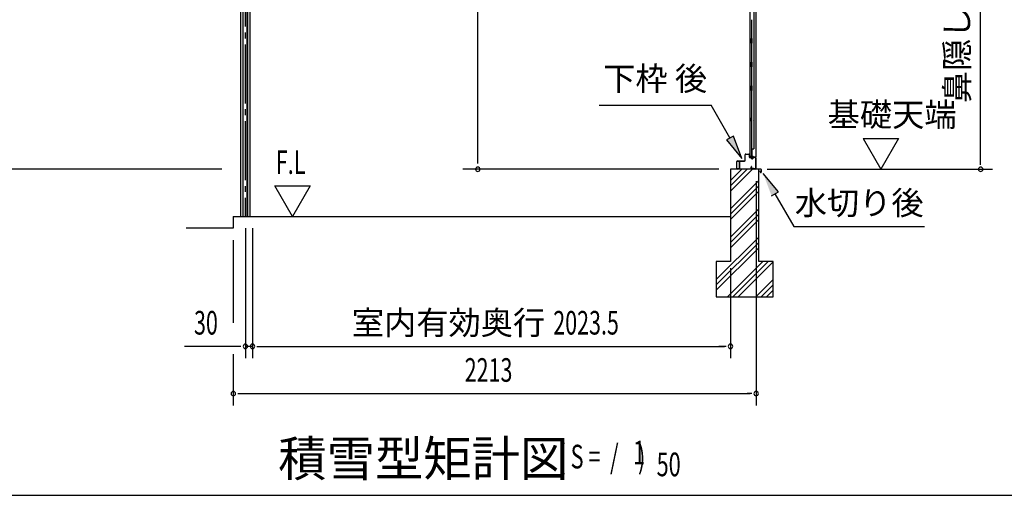
# Model space of a CAD drawing. Extents: x 542 to 20478, y 184 to 14052.
# Drawn here: x 7366 to 11533, y 517 to 2531 of the extents above; entities that cross this region are included whole.
import ezdxf
from ezdxf.enums import TextEntityAlignment as Align

# ---------------------------------------------------------------- set-up
doc = ezdxf.new("R2010")
doc.units = 0
doc.header["$LTSCALE"] = 50
doc.header["$MEASUREMENT"] = 0
doc.linetypes.add('1PL-SL', pattern=[6.5, 5, -0.5, 0.5, -0.5])
for name, color, linetype in [('HIKIDASHI', 6, 'CONTINUOUS'), ('M1', 4, 'CONTINUOUS'), ('SUNPOU', 4, 'CONTINUOUS'), ('U2', 4, 'CONTINUOUS'), ('WAKUSEN-01', 50, 'CONTINUOUS'), ('サイドレ-ル', 3, 'CONTINUOUS'), ('スラット', 3, 'CONTINUOUS'), ('下枠後', 2, 'CONTINUOUS'), ('基礎', 3, 'CONTINUOUS'), ('壁', 2, 'CONTINUOUS'), ('棚受', 3, 'CONTINUOUS'), ('水切り後', 2, 'CONTINUOUS')]:
    doc.layers.add(name, color=color, linetype=linetype)
doc.styles.add('00', font='ROMANS', dxfattribs={"width": 0.666667, "bigfont": 'BIGFONT'})
doc.styles.add('01', font='ROMANS', dxfattribs={"height": 3, "bigfont": 'BIGFONT'})

msp = doc.modelspace()

# ---------------------------------------------------------------- linework, layer by layer
at = {"layer": 'HIKIDASHI'}
for p, q in [((9818.8, 2168.9), (10292.2, 2168.9)), ((10372.1, 2030.5), (10292.2, 2168.9)), ((10386.5, 2038.8), (10357.6, 2022.2)), ((10357.6, 2022.2), (10422.1, 1943.9)), ((10422.1, 1943.9), (10386.5, 2038.8)), ((10576.9, 1802.2), (10512.5, 1880.5)), ((10548.1, 1785.5), (10576.9, 1802.2)), ((10562.5, 1793.9), (10642.4, 1655.5)), ((10642.4, 1655.5), (11195.7, 1655.5))]:
    msp.add_line(p, q, dxfattribs=at)
for points in [[(10357.6, 2022.2), (10386.5, 2038.8), (10422.1, 1943.9)], [(10576.9, 1802.2), (10548.1, 1785.5), (10512.5, 1880.5)]]:
    msp.add_solid(points, dxfattribs=at)
at = {"layer": 'SUNPOU'}
for p, q in [((11433.2, 1923.7), (11433.2, 4112.1)), ((9304.6, 1923.2), (9304.6, 4022.2)), ((10935.9, 2028.1), (11085.9, 2028.1)), ((10935.9, 2028.1), (11010.9, 1898.2)), ((11085.9, 2028.1), (11010.9, 1898.2)), ((11433.2, 1917), (11433.2, 1936.2)), ((8220.8, 1898.2), (7269.8, 1898.2)), ((10324.3, 1898.2), (9241.8, 1898.2)), ((10530.2, 1898.2), (11483.2, 1898.2)), ((10482.8, 1848.2), (10482.8, 898.2)), ((10482.8, 1848.2), (10482.8, 1098.2)), ((8520.7, 1698.2), (8445.7, 1828.1)), ((8445.7, 1828.1), (8595.7, 1828.1)), ((8595.7, 1828.1), (8520.7, 1698.2)), ((8321, 1648.2), (8321, 1098.2)), ((8351, 1648.2), (8351, 1098.2)), ((8351, 1648.2), (8351, 1098.2)), ((8269.8, 1598.2), (8269.8, 1248.2)), ((10374.3, 1478.7), (10374.3, 1098.2)), ((10374.3, 1478.7), (10374.3, 1098.2)), ((8296, 1148.2), (8063.1, 1148.2)), ((8302.3, 1148.2), (8283.5, 1148.2)), ((8351, 1148.2), (8321, 1148.2)), ((8369.8, 1148.2), (8388.5, 1148.2)), ((8369.8, 1148.2), (8388.5, 1148.2)), ((8376, 1148.2), (10349.3, 1148.2)), ((8376, 1148.2), (8407.8, 1148.2)), ((10349.3, 1148.2), (10324.3, 1148.2)), ((10355.6, 1148.2), (10336.8, 1148.2)), ((10355.6, 1148.2), (10336.8, 1148.2)), ((8269.8, 1115.2), (8269.8, 898.2)), ((8288.6, 948.2), (8307.3, 948.2)), ((8294.8, 948.2), (10457.8, 948.2)), ((10464.1, 948.2), (10445.3, 948.2))]:
    msp.add_line(p, q, dxfattribs=at)
for centre, start, end in [((9304.6, 1898.2), 90, 270), ((9304.6, 1898.2), 270, 90), ((11433.2, 1898.2), 90, 270), ((11433.2, 1898.2), 270, 90), ((8321, 1148.2), 0, 180), ((8321, 1148.2), 180, 0), ((8351, 1148.2), 0, 180), ((8351, 1148.2), 0, 180), ((8351, 1148.2), 180, 0), ((8351, 1148.2), 180, 0), ((10374.3, 1148.2), 0, 180), ((10374.3, 1148.2), 0, 180), ((10374.3, 1148.2), 180, 0), ((10374.3, 1148.2), 180, 0), ((8269.8, 948.2), 0, 180), ((8269.8, 948.2), 180, 0), ((10482.8, 948.2), 0, 180), ((10482.8, 948.2), 180, 0)]:
    msp.add_arc(centre, 9.38, start, end, dxfattribs=at)
at = {"layer": 'U2'}
msp.add_line((8269.8, 1648.2), (8069.8, 1648.2), dxfattribs=at)
at = {"layer": 'WAKUSEN-01'}
msp.add_line((542.5, 517.5), (20477.5, 517.5), dxfattribs=at)
at = {"layer": 'サイドレ-ル'}
for p, q in [((8300.6, 3879), (8300.6, 1698.2)), ((8339.6, 3879), (8339.6, 1698.2)), ((8310.1, 3869), (8310.1, 1698.2)), ((8311.8, 1698.2), (8311.8, 3865.6)), ((8328.4, 1698.2), (8328.4, 3865.6)), ((8330.1, 3869), (8330.1, 1698.2)), ((8300.6, 1698.2), (8339.6, 1698.2))]:
    msp.add_line(p, q, dxfattribs=at)
at = {"layer": 'スラット', "color": 6, "linetype": '1PL-SL'}
msp.add_line((8320.1, 4052), (8320.1, 1698.2), dxfattribs=at)
at = {"layer": '下枠後'}
for p, q in [((10435.8, 1935.7), (10435.8, 1959.7)), ((10436.8, 1935.7), (10436.8, 1959.7)), ((10438.8, 1962.7), (10451.3, 1962.7)), ((10438.8, 1961.7), (10451.3, 1961.7)), ((10453.3, 1959.7), (10453.3, 1950.7)), ((10454.3, 1959.7), (10454.3, 1950.7)), ((10400.8, 1901.7), (10400.8, 1930.7)), ((10401.8, 1901.7), (10401.8, 1930.7)), ((10404, 1933.7), (10433.8, 1933.7)), ((10404, 1932.7), (10433, 1932.7)), ((10433, 1932.7), (10433.8, 1932.7)), ((10456.3, 1948.7), (10459.8, 1948.7)), ((10456.3, 1947.7), (10459.8, 1947.7)), ((10464.8, 1943.7), (10466.8, 1943.7)), ((10464.8, 1942.7), (10466.8, 1942.7)), ((10478.8, 1948.7), (10471.8, 1948.7)), ((10478.8, 1947.7), (10471.8, 1947.7)), ((10480.8, 1945.7), (10480.8, 1901.7)), ((10481.8, 1945.7), (10481.8, 1901.7)), ((10410.3, 1899.7), (10403.8, 1899.7)), ((10410.3, 1898.7), (10403.8, 1898.7)), ((10462.5, 1909.1), (10460.2, 1905.2)), ((10463.3, 1908.6), (10461.1, 1904.7)), ((10471.2, 1901.7), (10462.8, 1901.7)), ((10471.2, 1901.7), (10462.8, 1901.7)), ((10471.2, 1900.7), (10462.8, 1900.7)), ((10471.2, 1900.7), (10462.8, 1900.7)), ((10472.3, 1899.8), (10472.1, 1900.2)), ((10473.1, 1900.3), (10473, 1900.6)), ((10478.8, 1899.7), (10474, 1899.7)), ((10478.8, 1898.7), (10474, 1898.7)), ((10478.8, 1898.7), (10474.3, 1898.7))]:
    msp.add_line(p, q, dxfattribs=at)
for centre, radius, start, end in [((10438.8, 1959.7), 3, 90, 180), ((10438.8, 1959.7), 2, 90, 180), ((10451.3, 1959.7), 3, 0, 90), ((10451.3, 1959.7), 2, 0, 90), ((10404, 1930.5), 3.2, 90, 180), ((10404, 1930.5), 2.2, 89.9984, 180), ((10433.8, 1935.7), 3, 270, 0), ((10433.8, 1935.7), 2, 270, 0), ((10456.3, 1950.7), 3, 180, 270), ((10456.3, 1950.7), 2, 180, 270), ((10459.8, 1945.7), 3, 0, 90), ((10459.8, 1945.7), 2, 0, 90), ((10464.8, 1945.7), 3, 180, 270), ((10464.8, 1945.7), 2, 180, 270), ((10466.8, 1945.7), 2, 270, 0), ((10466.8, 1945.7), 3, 270, 0), ((10471.8, 1945.7), 3, 90, 180), ((10471.8, 1945.7), 2, 90, 180), ((10478.8, 1945.7), 3, 0, 90), ((10478.8, 1945.7), 2, 0, 90), ((10403.8, 1901.7), 3, 180, 270), ((10403.8, 1901.7), 2, 180, 270), ((10410.3, 1899.2), 0.5, 0, 90), ((10410.3, 1899.2), 0.5, 270, 0), ((10462.8, 1903.7), 3, 150, 270), ((10462.8, 1903.7), 2, 150, 270), ((10462.9, 1908.9), 0.5, 60, 150), ((10462.9, 1908.9), 0.5, 330, 60), ((10471.2, 1899.7), 2, 26.5651, 90), ((10471.2, 1899.7), 1, 26.5651, 90), ((10474, 1900.7), 2, 206.5651, 270), ((10474, 1900.7), 1, 206.5651, 270), ((10478.8, 1901.7), 3, 270, 0), ((10478.8, 1901.7), 2, 270, 0)]:
    msp.add_arc(centre, radius, start, end, dxfattribs=at)
at = {"layer": '基礎', "color": 6}
for p, q in [((10374.3, 1828.2), (10444.4, 1898.2)), ((10374.3, 1850.8), (10421.7, 1898.2)), ((10374.3, 1805.5), (10467, 1898.2)), ((10374.3, 1730.8), (10494.3, 1850.8)), ((10374.3, 1708.2), (10494.3, 1828.2)), ((10374.3, 1685.5), (10494.3, 1805.5)), ((10374.3, 1610.8), (10494.3, 1730.8)), ((10374.3, 1588.2), (10494.3, 1708.2)), ((10374.3, 1565.5), (10494.3, 1685.5)), ((10314.3, 1430.8), (10494.3, 1610.8)), ((10314.3, 1408.2), (10494.3, 1588.2)), ((10314.3, 1385.5), (10494.3, 1565.5)), ((10361.7, 1358.2), (10511.7, 1508.2)), ((10384.4, 1358.2), (10534.4, 1508.2)), ((10407, 1358.2), (10554.3, 1505.5)), ((10481.7, 1358.2), (10554.3, 1430.8)), ((10504.4, 1358.2), (10554.3, 1408.2)), ((10527, 1358.2), (10554.3, 1385.5))]:
    msp.add_line(p, q, dxfattribs=at)
at = {"layer": '基礎'}
for p, q in [((10494.3, 1898.2), (10374.3, 1898.2)), ((10374.3, 1898.2), (10374.3, 1508.2)), ((10494.3, 1508.2), (10494.3, 1898.2)), ((8269.8, 1698.2), (10374.3, 1698.2)), ((8269.8, 1698.2), (8269.8, 1648.2)), ((10374.3, 1508.2), (10314.3, 1508.2)), ((10314.3, 1508.2), (10314.3, 1358.2)), ((10554.3, 1508.2), (10494.3, 1508.2)), ((10554.3, 1358.2), (10554.3, 1508.2)), ((10314.3, 1358.2), (10554.3, 1358.2))]:
    msp.add_line(p, q, dxfattribs=at)
at = {"layer": '壁'}
for p, q in [((10456.4, 4055.7), (10456.4, 1951.7)), ((10481.4, 4058.2), (10481.4, 1949.2)), ((10473.4, 4022.7), (10473.4, 1984.7)), ((10463.4, 2531.2), (10463.4, 2452.2)), ((10461.4, 2431.7), (10461.4, 2451.7)), ((10465.4, 2451.7), (10461.4, 2451.7)), ((10465.4, 2431.7), (10461.4, 2431.7)), ((10463.4, 2431.2), (10463.4, 2351.7)), ((10465.4, 2431.7), (10465.4, 2451.7)), ((10465.4, 2351.7), (10461.4, 2351.7)), ((10461.4, 2331.7), (10461.4, 2351.7)), ((10465.4, 2331.7), (10465.4, 2351.7)), ((10465.4, 2331.7), (10461.4, 2331.7)), ((10463.4, 2331.7), (10463.4, 2252.2)), ((10461.4, 2231.7), (10461.4, 2251.7)), ((10465.4, 2251.7), (10461.4, 2251.7)), ((10465.4, 2231.7), (10465.4, 2251.7)), ((10465.4, 2231.7), (10461.4, 2231.7)), ((10463.4, 2231.2), (10463.4, 1951.7)), ((10456.4, 2116.2), (10459.4, 2116.2)), ((10456.4, 2101.2), (10459.4, 2101.2)), ((10456.9, 2116.2), (10456.9, 2101.2)), ((10459.4, 2116.2), (10459.4, 2101.2)), ((10463.4, 1984.7), (10473.4, 1984.7)), ((10463.9, 1984.7), (10463.9, 1951.7)), ((10470.4, 1951.7), (10456.4, 1951.7)), ((10456.9, 1949.7), (10462.4, 1949.7)), ((10456.9, 1949.2), (10481.4, 1949.2)), ((10456.9, 1948.7), (10479.9, 1948.7)), ((10462.4, 1949.7), (10462.4, 1949.2)), ((10471.4, 1950.7), (10471.4, 1950.2))]:
    msp.add_line(p, q, dxfattribs=at)
for centre, radius, start, end in [((10469.4, 2108.7), 4.5, 332.7682, 27.2318), ((10456.9, 1949.2), 0.5, 90, 270), ((10470.4, 1950.7), 1, 0, 90), ((10472.4, 1950.2), 1, 180, 270), ((10479.9, 1950.2), 1.5, 270, 318.1897)]:
    msp.add_arc(centre, radius, start, end, dxfattribs=at)
at = {"layer": '棚受'}
for p, q in [((10463.9, 2331.7), (10463.1, 2331.7)), ((10463.1, 2331.7), (10463.9, 2331.7)), ((10463.9, 2331.7), (10463.1, 2331.7)), ((10463.9, 2231.7), (10463.1, 2231.7))]:
    msp.add_line(p, q, dxfattribs=at)
at = {"layer": '水切り後'}
for p, q in [((10411.6, 1928.7), (10411.6, 1899.7)), ((10412.1, 1928.7), (10411.6, 1928.7)), ((10412.1, 1928.7), (10412.1, 1899.7)), ((10502.6, 1898.7), (10377.6, 1898.7)), ((10377.6, 1898.7), (10377.6, 1898.2)), ((10502.6, 1898.2), (10377.6, 1898.2)), ((10499.1, 1891.7), (10499.6, 1891.9)), ((10499.1, 1891.7), (10501.2, 1884.8)), ((10499.6, 1891.9), (10501.6, 1884.9)), ((10503.6, 1897.2), (10503.6, 1885.2)), ((10504.1, 1897.2), (10504.1, 1885.2))]:
    msp.add_line(p, q, dxfattribs=at)
for centre, radius, start, end in [((10413.1, 1899.7), 1.5, 180, 270), ((10413.1, 1899.7), 1, 180, 270), ((10502.6, 1885.2), 1.5, 196.5774, 0), ((10502.6, 1885.2), 1, 196.5774, 0), ((10502.6, 1897.2), 1.5, 0, 90), ((10502.6, 1897.2), 1, 0, 90)]:
    msp.add_arc(centre, radius, start, end, dxfattribs=at)

# ---------------------------------------------------------------- texts
at = {"layer": 'HIKIDASHI', "style": '01'}
msp.add_text('下枠 後', height=100, dxfattribs=at).set_placement((10055.5, 2268.9), align=Align.MIDDLE)
msp.add_text('水切り後', height=100, dxfattribs=at).set_placement((10919.1, 1755.5), align=Align.MIDDLE_CENTER)
at = {"layer": 'M1', "style": '01'}
msp.add_text('積雪型矩計図', height=150, dxfattribs=at).set_placement((8459.9, 598.2))
at = {"layer": 'M1', "style": '00', "width": 0.67}
for s, p in [('( S =  /    )', (9646.2, 631.3)), ('1', (9962, 648.3)), ('1', (9962, 648.3)), ('50', (10061.8, 598.2)), ('50', (10061.8, 598.2))]:
    msp.add_text(s, height=100.2, dxfattribs=at).set_placement(p)
at = {"layer": 'SUNPOU', "style": '01'}
msp.add_text('鼻隠し後上面高サ', height=100, rotation=90, dxfattribs=at).set_placement((11383.2, 3269.8), align=Align.RIGHT)
msp.add_text('基礎天端', height=100, dxfattribs=at).set_placement((10785.6, 2079.6))
at = {"layer": 'SUNPOU', "style": '00'}
for s, width, p in [('F.L', 0.67, (8449.8, 1878.1)), ('30', 0.666667, (8103.5, 1198.2)), ('2023.5', 0.666667, (9624.1, 1198.2)), ('2213', 0.666667, (9249.3, 998.2))]:
    msp.add_text(s, height=100, dxfattribs=dict(at, width=width)).set_placement(p)
at = {"layer": 'SUNPOU', "style": '01'}
msp.add_text('室内有効奥行', height=100, dxfattribs=at).set_placement((9590, 1198.2), align=Align.RIGHT)

doc.saveas('drawing.dxf')
